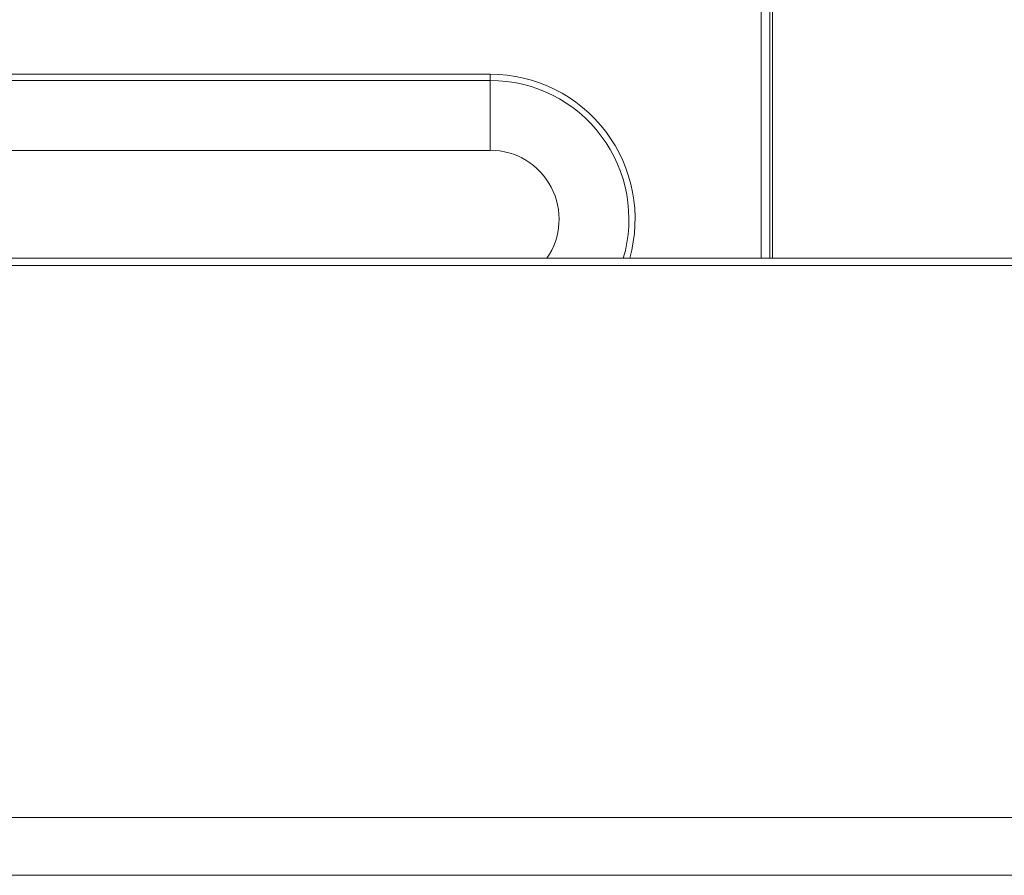
# Model space of a CAD drawing. Extents: x 2 to 219, y -3 to 160.
# Drawn here: x 86 to 88, y 112 to 115 of the extents above; entities that cross this region are included whole.
import ezdxf

# ---------------------------------------------------------------- set-up
doc = ezdxf.new("R2010")
doc.units = 0
doc.header["$MEASUREMENT"] = 0
doc.linetypes.add('$DDT_AUDIT_GENERATED_(58D)', pattern=[0])
for name, color, linetype, lineweight in [('Layer 1333', 7, 'Continuous', 0), ('X754HB_BACK_R_BL165', 7, 'Continuous', 0), ('X754HB_BACK_T_BL37', 7, 'Continuous', 0), ('X754HB_BEZEL_T_BL6', 7, 'Continuous', 0)]:
    doc.layers.add(name, color=color, linetype=linetype, lineweight=lineweight)
doc.styles.add('DC_TEXTSTYLE5', font='arial_0.ttf', dxfattribs={"height": 1.2})
doc.dimstyles.get("Standard").update_dxf_attribs({"dimtxt": 0.18, "dimasz": 0.18, "dimexe": 0.18, "dimexo": 0.0625, "dimgap": 0.09, "dimtad": 0, "dimtih": 1, "dimtoh": 1, "dimdec": 4, "dimzin": 0, "dimdsep": 46, "dimtxsty": 'Standard', "dimcen": 0.09, "dimadec": 0, "dimazin": 0, "dimtfac": 1, "dimtdec": 4, "dimtofl": 0, "dimtmove": 0, "dimatfit": 3, "dimfxl": 1, "dimtolj": 1, "dimtzin": 0, "dimarcsym": 0})

# ---------------------------------------------------------------- blocks, each defined once
blk = doc.blocks.new('*D442')
at = {"layer": 'Defpoints', "color": 0}
for p in [(103.2816, 120.1218), (87.6242, 117.425), (103.2816, 113.4724)]:
    blk.add_point(p, dxfattribs=at)
at = {"layer": 'Layer 1333', "color": 0, "lineweight": -2, "ltscale": 0.07874}
for p, q in [((87.6242, 117.4875), (87.6242, 120.1318)), ((103.2816, 113.5349), (103.2816, 120.1318)), ((88.8242, 120.1218), (92.8867, 120.1218)), ((102.0816, 120.1218), (98.0191, 120.1218))]:
    blk.add_line(p, q, dxfattribs=at)
at = {"layer": 'Layer 1333', "color": 0}
for points in [[(88.8242, 120.3218), (88.8242, 119.9218), (87.6242, 120.1218)], [(102.0816, 119.9218), (102.0816, 120.3218), (103.2816, 120.1218)]]:
    blk.add_solid(points, dxfattribs=at)
at = {"layer": 'Layer 1333', "color": 0, "lineweight": 0, "insert": (95.4529, 120.1218), "char_height": 1.2, "attachment_point": 5, "style": 'DC_TEXTSTYLE5'}
blk.add_mtext('\\A1;15.66', dxfattribs=at)

msp = doc.modelspace()

# ---------------------------------------------------------------- linework, layer by layer
at = {"layer": 'X754HB_BACK_R_BL165', "linetype": '$DDT_AUDIT_GENERATED_(58D)', "lineweight": 0, "ltscale": 0.004921}
msp.add_line((87.6245, 114.1375), (87.6245, 116.4721), dxfattribs=at)
at = {"layer": 'X754HB_BACK_T_BL37', "linetype": '$DDT_AUDIT_GENERATED_(58D)', "lineweight": 0, "ltscale": 0.004921}
for p, q in [((87.593, 114.1375), (87.593, 116.4052)), ((87.6166, 114.1375), (87.6166, 116.4052)), ((82.9198, 114.6375), (86.8568, 114.6375)), ((86.8568, 114.6375), (86.8568, 114.4308)), ((82.9198, 114.6208), (86.8568, 114.6208)), ((82.9198, 114.4308), (86.8568, 114.4308))]:
    msp.add_line(p, q, dxfattribs=at)
for radius, start in [(0.3937, 344.3287), (0.377, 343.6092), (0.1871, 325.3345)]:
    msp.add_arc((86.8568, 114.2438), radius, start, 90, dxfattribs=at)
at = {"layer": 'X754HB_BEZEL_T_BL6', "linetype": '$DDT_AUDIT_GENERATED_(58D)', "lineweight": 0, "ltscale": 0.004921}
for p, q in [((38.8823, 114.1375), (100.9729, 114.1375)), ((38.8705, 114.1178), (100.9847, 114.1178)), ((100.9847, 112.6178), (38.8705, 112.6178)), ((100.9847, 112.4603), (38.8705, 112.4603))]:
    msp.add_line(p, q, dxfattribs=at)

# ---------------------------------------------------------------- dimensions: what is measured, and where the dimension line sits
at = {"layer": 'Layer 1333', "lineweight": 0, "ltscale": 0.07874}
dim = msp.add_linear_dim(base=(103.2816, 120.1218), p1=(87.6242, 117.425), p2=(103.2816, 113.4724), dimstyle='Standard', override={"dimtxt": 1.2, "dimasz": 1.2, "dimexe": 0.01, "dimgap": 0.6, "dimtad": 0, "dimjust": 0, "dimtih": 1, "dimtoh": 0, "dimdec": 2, "dimzin": 0, "dimlunit": 2, "dimtxsty": 'DC_TEXTSTYLE5', "dimsah": 0, "dimtol": 0, "dimtfac": 1, "dimtdec": 3, "dimtix": 0, "dimtofl": 1, "dimtmove": 0, "dimfxl": 20, "dimfxlon": 1}, dxfattribs=at)
dim.commit()
dim.dimension.update_dxf_attribs({"geometry": '*D442', "text_midpoint": (95.4529, 120.1218)})

doc.saveas('drawing.dxf')
